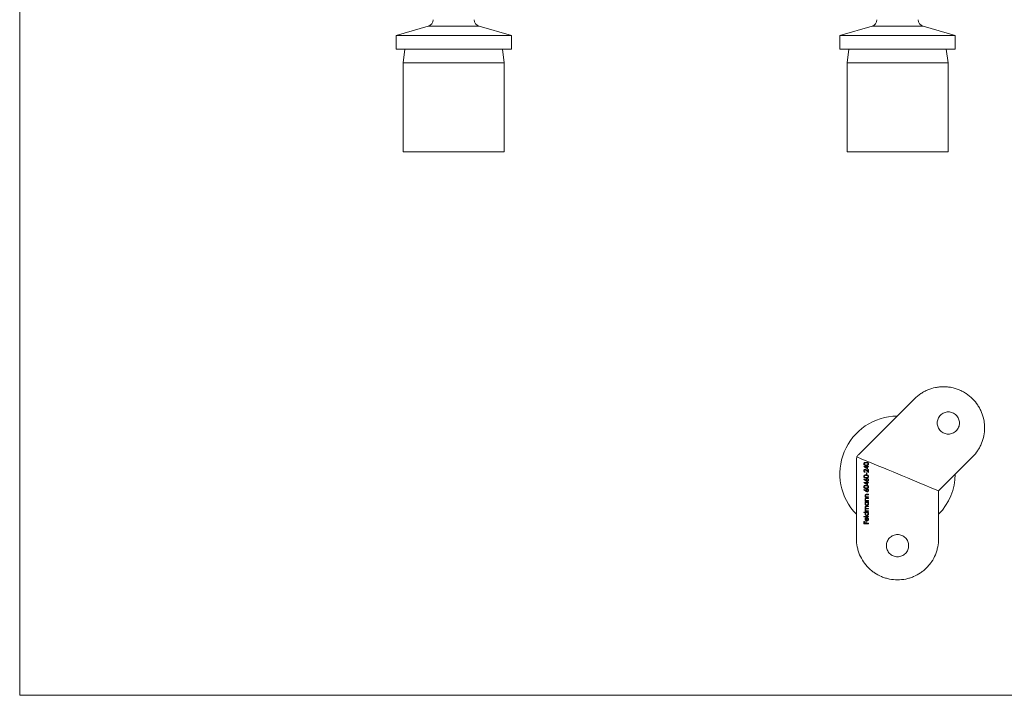
# Model space of a CAD drawing. Units: millimetres. Extents: x 10 to 584, y 10 to 410.
# Drawn here: x 10 to 298, y 10 to 207 of the extents above; entities that cross this region are included whole.
import ezdxf

# ---------------------------------------------------------------- set-up
doc = ezdxf.new("R2010")
doc.units = ezdxf.units.MM
doc.header["$LTSCALE"] = 2

msp = doc.modelspace()

# ---------------------------------------------------------------- linework, layer by layer
at = {"color": 7, "linetype": 'Continuous', "lineweight": 0}
for p, q in [((10, 410), (10, 10)), ((10, 10), (584, 10))]:
    msp.add_line(p, q, dxfattribs=at)
at = {"color": 7, "linetype": 'Continuous', "lineweight": 15}
for p, q in [((129.32, 205.55), (119.92, 202.85)), ((153.62, 202.85), (144.22, 205.55)), ((258.96, 205.55), (249.56, 202.85)), ((283.26, 202.85), (273.86, 205.55)), ((119.92, 202.85), (119.92, 198.85)), ((153.62, 202.85), (119.92, 202.85)), ((153.62, 198.85), (153.62, 202.85)), ((249.56, 202.85), (249.56, 198.85)), ((283.26, 202.85), (249.56, 202.85)), ((283.26, 198.85), (283.26, 202.85)), ((153.62, 198.85), (119.92, 198.85)), ((122.52, 198.85), (122.02, 194.85)), ((151.52, 194.85), (151.02, 198.85)), ((283.26, 198.85), (249.56, 198.85)), ((252.16, 198.85), (251.66, 194.85)), ((281.16, 194.85), (280.66, 198.85)), ((122.02, 194.85), (122.02, 168.85)), ((122.02, 194.85), (151.52, 194.85)), ((151.52, 168.85), (151.52, 194.85)), ((251.66, 194.85), (251.66, 168.85)), ((251.66, 194.85), (281.16, 194.85)), ((281.16, 168.85), (281.16, 194.85)), ((122.02, 168.85), (151.52, 168.85)), ((251.66, 168.85), (266.41, 168.85)), ((266.41, 168.85), (281.16, 168.85)), ((254.99, 80.3), (271.36, 96.67)), ((254.41, 78.89), (254.41, 55.75)), ((278.41, 69.78), (288.33, 79.7)), ((256.55, 76.91), (257.47, 76.91)), ((256.55, 76.89), (256.55, 76.91)), ((257.47, 76.79), (256.89, 76.79)), ((256.99, 75.32), (256.99, 75.2)), ((257.33, 75.04), (257.47, 75.04)), ((257.33, 74.54), (257.33, 75.04)), ((257.42, 75.76), (257.77, 75.43)), ((257.47, 77.06), (257.6, 77.06)), ((257.47, 76.91), (257.47, 77.06)), ((257.47, 76.4), (257.47, 76.79)), ((257.47, 75.04), (257.47, 74.54)), ((257.6, 77.06), (257.6, 76.91)), ((257.6, 76.91), (257.91, 76.91)), ((257.91, 76.79), (257.6, 76.79)), ((257.6, 76.79), (257.6, 76.16)), ((257.77, 76.04), (257.91, 76.04)), ((257.77, 75.43), (257.77, 76.04)), ((257.91, 76.91), (257.91, 76.79)), ((257.91, 76.04), (257.91, 75.15)), ((256.55, 73.11), (256.62, 73.2)), ((256.55, 72.23), (257.47, 72.23)), ((256.55, 72.2), (256.55, 72.23)), ((257.47, 72.11), (256.89, 72.11)), ((257.47, 74.54), (257.33, 74.54)), ((257.47, 72.38), (257.6, 72.38)), ((257.47, 72.23), (257.47, 72.38)), ((257.47, 71.72), (257.47, 72.11)), ((257.6, 72.38), (257.6, 72.23)), ((257.6, 72.23), (257.91, 72.23)), ((257.91, 72.11), (257.6, 72.11)), ((257.6, 72.11), (257.6, 71.48)), ((257.91, 72.23), (257.91, 72.11)), ((256.55, 70.06), (256.62, 70.15)), ((278.41, 69.78), (278.41, 55.75)), ((256.94, 68.02), (257.12, 68.02)), ((256.94, 67.9), (256.94, 68.02)), ((257.91, 67.9), (256.94, 67.9)), ((256.94, 66.9), (257.12, 66.9)), ((256.94, 66.78), (256.94, 66.9)), ((257.91, 66.78), (256.94, 66.78)), ((256.94, 66.51), (257.91, 66.51)), ((256.94, 66.39), (256.94, 66.51)), ((257.12, 66.39), (256.94, 66.39)), ((257.41, 68.75), (257.91, 68.75)), ((257.41, 67.63), (257.91, 67.63)), ((257.91, 68.63), (257.45, 68.63)), ((257.91, 67.51), (257.45, 67.51)), ((257.56, 68.02), (257.91, 68.02)), ((257.56, 66.9), (257.91, 66.9)), ((257.91, 66.39), (257.74, 66.39)), ((257.91, 68.75), (257.91, 68.63)), ((257.91, 68.02), (257.91, 67.9)), ((257.91, 67.63), (257.91, 67.51)), ((257.91, 66.9), (257.91, 66.78)), ((257.91, 66.51), (257.91, 66.39)), ((256.55, 63.54), (257.91, 63.54)), ((256.55, 63.43), (256.55, 63.54)), ((257.13, 63.43), (256.55, 63.43)), ((256.94, 63.93), (257.11, 63.93)), ((256.94, 63.82), (256.94, 63.93)), ((257.91, 63.82), (256.94, 63.82)), ((257.38, 65.26), (257.91, 65.26)), ((257.91, 65.14), (257.38, 65.14)), ((257.91, 64.48), (257.42, 64.48)), ((257.5, 63.93), (257.91, 63.93)), ((257.53, 64.6), (257.91, 64.6)), ((257.91, 63.43), (257.74, 63.43)), ((257.91, 65.26), (257.91, 65.14)), ((257.91, 64.6), (257.91, 64.48)), ((257.91, 63.93), (257.91, 63.82)), ((257.91, 63.54), (257.91, 63.43)), ((256.55, 62.29), (257.91, 62.29)), ((256.55, 62.17), (256.55, 62.29)), ((257.91, 62.17), (256.55, 62.17)), ((256.59, 60.8), (256.72, 60.8)), ((256.59, 60.15), (256.59, 60.8)), ((256.72, 60.8), (256.72, 60.27)), ((257.13, 60.8), (257.26, 60.8)), ((257.13, 60.27), (257.13, 60.8)), ((257.26, 60.8), (257.26, 60.27)), ((257.33, 61.1), (257.33, 61.83)), ((257.45, 61.95), (257.45, 61.09)), ((257.6, 61.79), (257.66, 61.9)), ((257.91, 62.29), (257.91, 62.17)), ((257.91, 60.15), (256.59, 60.15)), ((256.72, 60.27), (257.13, 60.27)), ((257.26, 60.27), (257.91, 60.27)), ((257.91, 60.27), (257.91, 60.15))]:
    msp.add_line(p, q, dxfattribs=at)
at = {"color": 8, "linetype": 'Continuous', "lineweight": 15}
for p, q in [((144.22, 205.55), (129.32, 205.55)), ((273.86, 205.55), (258.96, 205.55))]:
    msp.add_line(p, q, dxfattribs=at)
at = {"color": 7, "linetype": 'Continuous', "lineweight": 15, "flags": 128}
for points in [[(278.41, 69.78), (277.22, 70.27), (275.99, 70.78), (274.71, 71.31), (273.4, 71.85), (272.06, 72.41), (270.69, 72.97), (269.31, 73.55), (267.91, 74.13), (266.5, 74.71), (265.09, 75.29), (263.69, 75.87), (262.31, 76.45), (260.94, 77.02), (259.59, 77.57), (258.27, 78.12), (256.99, 78.65), (255.75, 79.16), (254.56, 79.66)], [(257.6, 76.16), (257.25, 76.41), (256.9, 76.65), (256.55, 76.89)], [(256.89, 76.79), (257.18, 76.59), (257.47, 76.4)], [(257.91, 75.15), (257.63, 75.4), (257.36, 75.66)], [(257.16, 72.72), (256.85, 72.91), (256.55, 73.11)], [(257.6, 71.48), (257.25, 71.73), (256.9, 71.97), (256.55, 72.2)], [(256.62, 73.2), (256.89, 73.03), (257.16, 72.85)], [(256.89, 72.11), (257.18, 71.91), (257.47, 71.72)], [(257.16, 69.66), (256.85, 69.86), (256.55, 70.06)], [(256.62, 70.15), (256.89, 69.97), (257.16, 69.8)]]:
    msp.add_lwpolyline(points, dxfattribs=at)
at = {"color": 7, "linetype": 'Continuous', "lineweight": 15}
for centre, radius, start, end in [((128.77, 207.47), 2, 286, 0), ((144.77, 207.47), 2, 180, 254), ((258.41, 207.47), 2, 286, 0), ((274.41, 207.47), 2, 180, 254), ((266.41, 74.75), 16.85, 90.4114, 224.5886), ((266.41, 74.75), 16.85, 315.4114, 359.5886)]:
    msp.add_arc(centre, radius, start, end, dxfattribs=at)
for points, knots in [([(288.33, 96.67), (287.75, 97.24), (287.13, 97.75), (286.14, 98.41), (285.8, 98.61), (285.09, 98.98), (284.73, 99.15), (283.64, 99.6), (282.89, 99.82), (281.74, 100.04), (281.36, 100.09), (280.59, 100.17), (280.21, 100.18), (279.44, 100.18), (279.06, 100.16), (278.29, 100.09), (277.91, 100.03), (276.77, 99.81), (276.03, 99.59), (274.95, 99.15), (274.6, 98.98), (273.89, 98.61), (273.55, 98.41), (272.55, 97.75), (271.93, 97.24), (271.36, 96.67)], [0, 0, 0, 0, 0.125, 0.125, 0.1875, 0.1875, 0.25, 0.25, 0.375, 0.375, 0.4375, 0.4375, 0.5, 0.5, 0.5625, 0.5625, 0.625, 0.625, 0.75, 0.75, 0.8125, 0.8125, 0.875, 0.875, 1, 1, 1, 1]), ([(288.33, 79.7), (288.9, 80.27), (289.41, 80.89), (290.07, 81.88), (290.27, 82.23), (290.64, 82.93), (290.81, 83.29), (291.25, 84.37), (291.47, 85.11), (291.77, 86.64), (291.84, 87.4), (291.84, 88.55), (291.83, 88.94), (291.75, 89.7), (291.7, 90.09), (291.48, 91.23), (291.26, 91.97), (290.81, 93.06), (290.65, 93.42), (290.27, 94.13), (290.07, 94.47), (289.41, 95.47), (288.9, 96.09), (288.33, 96.67)], [0, 0, 0, 0, 0.125, 0.125, 0.1875, 0.1875, 0.25, 0.25, 0.375, 0.375, 0.5, 0.5, 0.5625, 0.5625, 0.625, 0.625, 0.75, 0.75, 0.8125, 0.8125, 0.875, 0.875, 1, 1, 1, 1]), ([(281.26, 86.35), (281.04, 86.35), (280.83, 86.37), (280.42, 86.45), (280.21, 86.51), (279.82, 86.68), (279.63, 86.78), (279.28, 87.01), (279.11, 87.15), (278.81, 87.45), (278.67, 87.61), (278.44, 87.97), (278.34, 88.16), (278.17, 88.55), (278.11, 88.75), (278.03, 89.17), (278.01, 89.38), (278.01, 89.81), (278.03, 90.02), (278.11, 90.44), (278.17, 90.64), (278.34, 91.03), (278.44, 91.23), (278.67, 91.58), (278.81, 91.74), (279.11, 92.05), (279.27, 92.18), (279.63, 92.42), (279.82, 92.52), (280.21, 92.68), (280.41, 92.74), (280.83, 92.83), (281.05, 92.85), (281.47, 92.85), (281.68, 92.83), (282.1, 92.74), (282.3, 92.68), (282.69, 92.52), (282.88, 92.42), (283.24, 92.18), (283.4, 92.05), (283.7, 91.75), (283.84, 91.58), (284.08, 91.23), (284.18, 91.04), (284.34, 90.65), (284.4, 90.44), (284.49, 90.03), (284.51, 89.81), (284.51, 89.39), (284.49, 89.17), (284.41, 88.76), (284.34, 88.55), (284.18, 88.16), (284.08, 87.97), (283.85, 87.62), (283.71, 87.45), (283.41, 87.15), (283.24, 87.02), (282.89, 86.78), (282.7, 86.68), (282.31, 86.51), (282.1, 86.45), (281.68, 86.37), (281.47, 86.35), (281.26, 86.35)], [0, 0, 0, 0, 0.03125, 0.03125, 0.0625, 0.0625, 0.09375, 0.09375, 0.125, 0.125, 0.15625, 0.15625, 0.1875, 0.1875, 0.21875, 0.21875, 0.25, 0.25, 0.28125, 0.28125, 0.3125, 0.3125, 0.34375, 0.34375, 0.375, 0.375, 0.40625, 0.40625, 0.4375, 0.4375, 0.46875, 0.46875, 0.5, 0.5, 0.53125, 0.53125, 0.5625, 0.5625, 0.59375, 0.59375, 0.625, 0.625, 0.65625, 0.65625, 0.6875, 0.6875, 0.71875, 0.71875, 0.75, 0.75, 0.78125, 0.78125, 0.8125, 0.8125, 0.84375, 0.84375, 0.875, 0.875, 0.90625, 0.90625, 0.9375, 0.9375, 0.96875, 0.96875, 1, 1, 1, 1]), ([(254.56, 79.66), (254.51, 79.54), (254.47, 79.41), (254.42, 79.16), (254.41, 79.02), (254.41, 78.89)], [0, 0, 0, 0, 0.5, 0.5, 1, 1, 1, 1]), ([(254.99, 80.3), (254.9, 80.21), (254.82, 80.11), (254.67, 79.89), (254.61, 79.77), (254.56, 79.66)], [0, 0, 0, 0, 0.5, 0.5, 1, 1, 1, 1]), ([(256.55, 77.62), (256.55, 77.67), (256.56, 77.71), (256.58, 77.79), (256.6, 77.82), (256.67, 77.92), (256.74, 77.97), (256.88, 78.03), (256.95, 78.05), (257.1, 78.08), (257.17, 78.08), (257.25, 78.08)], [0, 0, 0, 0, 0.125, 0.125, 0.25, 0.25, 0.5, 0.5, 0.75, 0.75, 1, 1, 1, 1]), ([(257.25, 77.96), (257.13, 77.96), (257.01, 77.95), (256.85, 77.88), (256.79, 77.85), (256.73, 77.78), (256.72, 77.75), (256.69, 77.69), (256.69, 77.66), (256.69, 77.63)], [0, 0, 0, 0, 0.5, 0.5, 0.75, 0.75, 0.875, 0.875, 1, 1, 1, 1]), ([(257.25, 78.08), (257.4, 78.08), (257.55, 78.07), (257.76, 77.97), (257.82, 77.92), (257.89, 77.82), (257.91, 77.78), (257.94, 77.71), (257.94, 77.67), (257.94, 77.62)], [0, 0, 0, 0, 0.5, 0.5, 0.75, 0.75, 0.875, 0.875, 1, 1, 1, 1]), ([(257.58, 77.91), (257.53, 77.93), (257.47, 77.94), (257.36, 77.96), (257.3, 77.96), (257.25, 77.96)], [0, 0, 0, 0, 0.5, 0.5, 1, 1, 1, 1]), ([(257.81, 77.63), (257.81, 77.66), (257.8, 77.69), (257.78, 77.76), (257.76, 77.79), (257.7, 77.86), (257.64, 77.89), (257.58, 77.91)], [0, 0, 0, 0, 0.25, 0.25, 0.5, 0.5, 1, 1, 1, 1]), ([(257.25, 77.18), (257.17, 77.18), (257.1, 77.18), (256.95, 77.2), (256.88, 77.22), (256.74, 77.28), (256.67, 77.33), (256.6, 77.43), (256.58, 77.46), (256.56, 77.54), (256.55, 77.58), (256.55, 77.62)], [0, 0, 0, 0, 0.25, 0.25, 0.5, 0.5, 0.75, 0.75, 0.875, 0.875, 1, 1, 1, 1]), ([(256.55, 75.63), (256.55, 75.68), (256.56, 75.74), (256.6, 75.84), (256.63, 75.88), (256.71, 75.95), (256.75, 75.98), (256.85, 76.02), (256.9, 76.03), (256.95, 76.03)], [0, 0, 0, 0, 0.25, 0.25, 0.5, 0.5, 0.75, 0.75, 1, 1, 1, 1]), ([(256.99, 75.2), (256.94, 75.2), (256.88, 75.21), (256.78, 75.24), (256.73, 75.27), (256.65, 75.35), (256.61, 75.4), (256.56, 75.51), (256.55, 75.57), (256.55, 75.63)], [0, 0, 0, 0, 0.25, 0.25, 0.5, 0.5, 0.75, 0.75, 1, 1, 1, 1]), ([(256.69, 77.63), (256.69, 77.59), (256.69, 77.56), (256.72, 77.5), (256.73, 77.47), (256.79, 77.4), (256.84, 77.37), (256.95, 77.32), (257.01, 77.31), (257.13, 77.3), (257.19, 77.3), (257.25, 77.3)], [0, 0, 0, 0, 0.125, 0.125, 0.25, 0.25, 0.5, 0.5, 0.75, 0.75, 1, 1, 1, 1]), ([(256.96, 75.91), (256.92, 75.91), (256.89, 75.9), (256.82, 75.87), (256.79, 75.85), (256.74, 75.8), (256.72, 75.77), (256.69, 75.7), (256.69, 75.66), (256.69, 75.62)], [0, 0, 0, 0, 0.25, 0.25, 0.5, 0.5, 0.75, 0.75, 1, 1, 1, 1]), ([(256.69, 75.62), (256.69, 75.58), (256.69, 75.54), (256.73, 75.46), (256.75, 75.43), (256.81, 75.37), (256.84, 75.35), (256.92, 75.33), (256.95, 75.32), (256.99, 75.32)], [0, 0, 0, 0, 0.25, 0.25, 0.5, 0.5, 0.75, 0.75, 1, 1, 1, 1]), ([(256.95, 76.03), (256.99, 76.03), (257.04, 76.02), (257.12, 75.99), (257.16, 75.97), (257.28, 75.89), (257.35, 75.83), (257.42, 75.76)], [0, 0, 0, 0, 0.25, 0.25, 0.5, 0.5, 1, 1, 1, 1]), ([(257.36, 75.66), (257.3, 75.72), (257.24, 75.77), (257.14, 75.85), (257.11, 75.87), (257.03, 75.9), (257, 75.91), (256.96, 75.91)], [0, 0, 0, 0, 0.5, 0.5, 0.75, 0.75, 1, 1, 1, 1]), ([(257.25, 77.3), (257.31, 77.3), (257.36, 77.3), (257.48, 77.31), (257.54, 77.32), (257.65, 77.37), (257.7, 77.4), (257.76, 77.47), (257.78, 77.5), (257.8, 77.56), (257.81, 77.59), (257.81, 77.63)], [0, 0, 0, 0, 0.25, 0.25, 0.5, 0.5, 0.75, 0.75, 0.875, 0.875, 1, 1, 1, 1]), ([(257.94, 77.62), (257.94, 77.58), (257.94, 77.54), (257.91, 77.46), (257.89, 77.43), (257.82, 77.33), (257.76, 77.28), (257.62, 77.22), (257.54, 77.2), (257.4, 77.18), (257.32, 77.18), (257.25, 77.18)], [0, 0, 0, 0, 0.125, 0.125, 0.25, 0.25, 0.5, 0.5, 0.75, 0.75, 1, 1, 1, 1]), ([(256.55, 73.96), (256.55, 74), (256.56, 74.04), (256.58, 74.12), (256.6, 74.16), (256.67, 74.26), (256.74, 74.3), (256.88, 74.37), (256.95, 74.39), (257.1, 74.41), (257.17, 74.42), (257.25, 74.42)], [0, 0, 0, 0, 0.125, 0.125, 0.25, 0.25, 0.5, 0.5, 0.75, 0.75, 1, 1, 1, 1]), ([(257.25, 73.52), (257.17, 73.52), (257.1, 73.52), (256.95, 73.54), (256.88, 73.56), (256.74, 73.62), (256.67, 73.67), (256.6, 73.76), (256.58, 73.8), (256.56, 73.88), (256.55, 73.92), (256.55, 73.96)], [0, 0, 0, 0, 0.25, 0.25, 0.5, 0.5, 0.75, 0.75, 0.875, 0.875, 1, 1, 1, 1]), ([(257.25, 74.3), (257.13, 74.3), (257.01, 74.29), (256.85, 74.22), (256.79, 74.19), (256.73, 74.12), (256.72, 74.09), (256.69, 74.03), (256.69, 74), (256.69, 73.96)], [0, 0, 0, 0, 0.5, 0.5, 0.75, 0.75, 0.875, 0.875, 1, 1, 1, 1]), ([(256.69, 73.96), (256.69, 73.93), (256.69, 73.9), (256.72, 73.84), (256.73, 73.81), (256.79, 73.74), (256.84, 73.71), (256.95, 73.66), (257.01, 73.65), (257.13, 73.64), (257.19, 73.64), (257.25, 73.64)], [0, 0, 0, 0, 0.125, 0.125, 0.25, 0.25, 0.5, 0.5, 0.75, 0.75, 1, 1, 1, 1]), ([(257.15, 72.99), (257.15, 73.04), (257.16, 73.1), (257.2, 73.2), (257.23, 73.24), (257.3, 73.31), (257.35, 73.34), (257.44, 73.37), (257.49, 73.38), (257.54, 73.38)], [0, 0, 0, 0, 0.25, 0.25, 0.5, 0.5, 0.75, 0.75, 1, 1, 1, 1]), ([(257.16, 72.85), (257.15, 72.87), (257.15, 72.9), (257.15, 72.92), (257.15, 72.93), (257.15, 72.94), (257.15, 72.95), (257.15, 72.97), (257.15, 72.98), (257.15, 72.99)], [0, 0, 0, 0, 0.0000687063, 0.0000687063, 0.0000687063, 0.0001032554, 0.0001032554, 0.0001032554, 0.0001378625, 0.0001378625, 0.0001378625, 0.0001378625]), ([(257.54, 72.57), (257.47, 72.57), (257.4, 72.59), (257.27, 72.64), (257.21, 72.68), (257.16, 72.72)], [0, 0, 0, 0, 0.5, 0.5, 1, 1, 1, 1]), ([(257.25, 74.42), (257.4, 74.41), (257.55, 74.4), (257.76, 74.3), (257.82, 74.25), (257.89, 74.16), (257.91, 74.12), (257.94, 74.04), (257.94, 74), (257.94, 73.96)], [0, 0, 0, 0, 0.5, 0.5, 0.75, 0.75, 0.875, 0.875, 1, 1, 1, 1]), ([(257.58, 74.25), (257.53, 74.27), (257.47, 74.28), (257.36, 74.29), (257.3, 74.3), (257.25, 74.3)], [0, 0, 0, 0, 0.5, 0.5, 1, 1, 1, 1]), ([(257.94, 73.96), (257.94, 73.92), (257.94, 73.88), (257.91, 73.8), (257.89, 73.76), (257.82, 73.67), (257.76, 73.62), (257.62, 73.56), (257.54, 73.54), (257.4, 73.52), (257.32, 73.52), (257.25, 73.52)], [0, 0, 0, 0, 0.125, 0.125, 0.25, 0.25, 0.5, 0.5, 0.75, 0.75, 1, 1, 1, 1]), ([(257.25, 73.64), (257.31, 73.64), (257.36, 73.64), (257.48, 73.65), (257.54, 73.66), (257.65, 73.7), (257.7, 73.74), (257.76, 73.81), (257.78, 73.84), (257.8, 73.9), (257.81, 73.93), (257.81, 73.96)], [0, 0, 0, 0, 0.25, 0.25, 0.5, 0.5, 0.75, 0.75, 0.875, 0.875, 1, 1, 1, 1]), ([(257.54, 73.26), (257.51, 73.26), (257.47, 73.26), (257.41, 73.23), (257.38, 73.2), (257.33, 73.15), (257.31, 73.11), (257.29, 73.04), (257.28, 73), (257.28, 72.96)], [0, 0, 0, 0, 0.25, 0.25, 0.5, 0.5, 0.75, 0.75, 1, 1, 1, 1]), ([(257.28, 72.96), (257.28, 72.93), (257.29, 72.89), (257.31, 72.82), (257.33, 72.79), (257.38, 72.74), (257.41, 72.72), (257.48, 72.69), (257.51, 72.69), (257.54, 72.69)], [0, 0, 0, 0, 0.25, 0.25, 0.5, 0.5, 0.75, 0.75, 1, 1, 1, 1]), ([(257.54, 73.38), (257.59, 73.38), (257.64, 73.37), (257.74, 73.34), (257.78, 73.31), (257.86, 73.23), (257.89, 73.18), (257.92, 73.11), (257.93, 73.08), (257.94, 73.03), (257.94, 73), (257.94, 72.97)], [0, 0, 0, 0, 0.25, 0.25, 0.5, 0.5, 0.75, 0.75, 0.875, 0.875, 1, 1, 1, 1]), ([(257.81, 72.97), (257.81, 73.01), (257.8, 73.05), (257.77, 73.12), (257.75, 73.15), (257.71, 73.21), (257.68, 73.23), (257.61, 73.26), (257.58, 73.26), (257.54, 73.26)], [0, 0, 0, 0, 0.25, 0.25, 0.5, 0.5, 0.75, 0.75, 1, 1, 1, 1]), ([(257.94, 72.97), (257.94, 72.94), (257.94, 72.91), (257.93, 72.86), (257.92, 72.83), (257.89, 72.76), (257.86, 72.71), (257.78, 72.64), (257.74, 72.61), (257.64, 72.58), (257.59, 72.57), (257.54, 72.57)], [0, 0, 0, 0, 0.125, 0.125, 0.25, 0.25, 0.5, 0.5, 0.75, 0.75, 1, 1, 1, 1]), ([(257.54, 72.69), (257.58, 72.69), (257.61, 72.69), (257.68, 72.72), (257.71, 72.74), (257.75, 72.8), (257.77, 72.83), (257.8, 72.9), (257.81, 72.94), (257.81, 72.97)], [0, 0, 0, 0, 0.25, 0.25, 0.5, 0.5, 0.75, 0.75, 1, 1, 1, 1]), ([(257.81, 73.96), (257.81, 74), (257.8, 74.03), (257.78, 74.09), (257.76, 74.12), (257.7, 74.2), (257.64, 74.23), (257.58, 74.25)], [0, 0, 0, 0, 0.25, 0.25, 0.5, 0.5, 1, 1, 1, 1]), ([(256.55, 70.91), (256.55, 70.95), (256.56, 70.99), (256.58, 71.07), (256.6, 71.11), (256.67, 71.2), (256.74, 71.25), (256.88, 71.32), (256.95, 71.34), (257.1, 71.36), (257.17, 71.36), (257.25, 71.36)], [0, 0, 0, 0, 0.125, 0.125, 0.25, 0.25, 0.5, 0.5, 0.75, 0.75, 1, 1, 1, 1]), ([(257.25, 70.46), (257.17, 70.47), (257.1, 70.47), (256.95, 70.49), (256.88, 70.5), (256.74, 70.57), (256.67, 70.61), (256.6, 70.71), (256.58, 70.75), (256.56, 70.82), (256.55, 70.86), (256.55, 70.91)], [0, 0, 0, 0, 0.25, 0.25, 0.5, 0.5, 0.75, 0.75, 0.875, 0.875, 1, 1, 1, 1]), ([(257.25, 71.24), (257.13, 71.24), (257.01, 71.24), (256.85, 71.17), (256.79, 71.14), (256.73, 71.06), (256.72, 71.04), (256.69, 70.98), (256.69, 70.94), (256.69, 70.91)], [0, 0, 0, 0, 0.5, 0.5, 0.75, 0.75, 0.875, 0.875, 1, 1, 1, 1]), ([(256.69, 70.91), (256.69, 70.88), (256.69, 70.85), (256.72, 70.79), (256.73, 70.76), (256.79, 70.68), (256.84, 70.65), (256.95, 70.61), (257.01, 70.6), (257.13, 70.59), (257.19, 70.58), (257.25, 70.58)], [0, 0, 0, 0, 0.125, 0.125, 0.25, 0.25, 0.5, 0.5, 0.75, 0.75, 1, 1, 1, 1]), ([(257.15, 69.94), (257.15, 69.99), (257.16, 70.05), (257.2, 70.14), (257.23, 70.19), (257.3, 70.26), (257.35, 70.29), (257.44, 70.32), (257.49, 70.33), (257.54, 70.33)], [0, 0, 0, 0, 0.25, 0.25, 0.5, 0.5, 0.75, 0.75, 1, 1, 1, 1]), ([(257.16, 69.8), (257.15, 69.82), (257.15, 69.84), (257.15, 69.87), (257.15, 69.88), (257.15, 69.89), (257.15, 69.9), (257.15, 69.91), (257.15, 69.92), (257.15, 69.94)], [0, 0, 0, 0, 0.0000687063, 0.0000687063, 0.0000687063, 0.0001032554, 0.0001032554, 0.0001032554, 0.0001378625, 0.0001378625, 0.0001378625, 0.0001378625]), ([(257.54, 69.51), (257.47, 69.52), (257.4, 69.53), (257.27, 69.59), (257.21, 69.62), (257.16, 69.66)], [0, 0, 0, 0, 0.5, 0.5, 1, 1, 1, 1]), ([(257.25, 71.36), (257.4, 71.36), (257.55, 71.35), (257.76, 71.25), (257.82, 71.2), (257.89, 71.1), (257.91, 71.07), (257.94, 70.99), (257.94, 70.95), (257.94, 70.91)], [0, 0, 0, 0, 0.5, 0.5, 0.75, 0.75, 0.875, 0.875, 1, 1, 1, 1]), ([(257.58, 71.19), (257.53, 71.21), (257.47, 71.23), (257.36, 71.24), (257.3, 71.24), (257.25, 71.24)], [0, 0, 0, 0, 0.5, 0.5, 1, 1, 1, 1]), ([(257.94, 70.91), (257.94, 70.87), (257.94, 70.82), (257.91, 70.75), (257.89, 70.71), (257.82, 70.61), (257.76, 70.57), (257.62, 70.5), (257.54, 70.49), (257.4, 70.47), (257.32, 70.47), (257.25, 70.46)], [0, 0, 0, 0, 0.125, 0.125, 0.25, 0.25, 0.5, 0.5, 0.75, 0.75, 1, 1, 1, 1]), ([(257.25, 70.58), (257.31, 70.58), (257.36, 70.59), (257.48, 70.6), (257.54, 70.61), (257.65, 70.65), (257.7, 70.68), (257.76, 70.76), (257.78, 70.79), (257.8, 70.85), (257.81, 70.88), (257.81, 70.91)], [0, 0, 0, 0, 0.25, 0.25, 0.5, 0.5, 0.75, 0.75, 0.875, 0.875, 1, 1, 1, 1]), ([(257.54, 70.21), (257.51, 70.21), (257.47, 70.2), (257.41, 70.17), (257.38, 70.15), (257.33, 70.09), (257.31, 70.06), (257.29, 69.99), (257.28, 69.95), (257.28, 69.91)], [0, 0, 0, 0, 0.25, 0.25, 0.5, 0.5, 0.75, 0.75, 1, 1, 1, 1]), ([(257.28, 69.91), (257.28, 69.87), (257.29, 69.84), (257.31, 69.77), (257.33, 69.74), (257.38, 69.69), (257.41, 69.67), (257.48, 69.64), (257.51, 69.63), (257.54, 69.63)], [0, 0, 0, 0, 0.25, 0.25, 0.5, 0.5, 0.75, 0.75, 1, 1, 1, 1]), ([(257.54, 70.33), (257.59, 70.33), (257.64, 70.32), (257.74, 70.28), (257.78, 70.26), (257.86, 70.18), (257.89, 70.13), (257.92, 70.05), (257.93, 70.03), (257.94, 69.97), (257.94, 69.94), (257.94, 69.92)], [0, 0, 0, 0, 0.25, 0.25, 0.5, 0.5, 0.75, 0.75, 0.875, 0.875, 1, 1, 1, 1]), ([(257.81, 69.92), (257.81, 69.96), (257.8, 70), (257.77, 70.07), (257.75, 70.1), (257.71, 70.15), (257.68, 70.17), (257.61, 70.2), (257.58, 70.21), (257.54, 70.21)], [0, 0, 0, 0, 0.25, 0.25, 0.5, 0.5, 0.75, 0.75, 1, 1, 1, 1]), ([(257.94, 69.92), (257.94, 69.89), (257.94, 69.86), (257.93, 69.81), (257.92, 69.78), (257.89, 69.7), (257.86, 69.66), (257.78, 69.59), (257.74, 69.56), (257.64, 69.52), (257.59, 69.52), (257.54, 69.51)], [0, 0, 0, 0, 0.125, 0.125, 0.25, 0.25, 0.5, 0.5, 0.75, 0.75, 1, 1, 1, 1]), ([(257.54, 69.63), (257.58, 69.63), (257.61, 69.64), (257.68, 69.67), (257.71, 69.69), (257.75, 69.74), (257.77, 69.78), (257.8, 69.85), (257.81, 69.88), (257.81, 69.92)], [0, 0, 0, 0, 0.25, 0.25, 0.5, 0.5, 0.75, 0.75, 1, 1, 1, 1]), ([(257.81, 70.91), (257.81, 70.94), (257.8, 70.98), (257.78, 71.04), (257.76, 71.07), (257.7, 71.14), (257.64, 71.17), (257.58, 71.19)], [0, 0, 0, 0, 0.25, 0.25, 0.5, 0.5, 1, 1, 1, 1]), ([(256.92, 68.39), (256.93, 68.42), (256.93, 68.45), (256.94, 68.51), (256.95, 68.54), (257, 68.62), (257.04, 68.66), (257.14, 68.72), (257.19, 68.73), (257.3, 68.75), (257.36, 68.75), (257.41, 68.75)], [0, 0, 0, 0, 0.125, 0.125, 0.25, 0.25, 0.5, 0.5, 0.75, 0.75, 1, 1, 1, 1]), ([(257.12, 68.02), (257.06, 68.07), (257.01, 68.11), (256.96, 68.21), (256.95, 68.24), (256.93, 68.32), (256.93, 68.35), (256.92, 68.39)], [0, 0, 0, 0, 0.5, 0.5, 0.75, 0.75, 1, 1, 1, 1]), ([(256.92, 67.27), (256.93, 67.3), (256.93, 67.33), (256.94, 67.39), (256.95, 67.42), (257, 67.5), (257.04, 67.54), (257.14, 67.6), (257.19, 67.62), (257.3, 67.63), (257.36, 67.63), (257.41, 67.63)], [0, 0, 0, 0, 0.125, 0.125, 0.25, 0.25, 0.5, 0.5, 0.75, 0.75, 1, 1, 1, 1]), ([(257.12, 66.9), (257.06, 66.95), (257.01, 66.99), (256.96, 67.09), (256.95, 67.12), (256.93, 67.2), (256.93, 67.23), (256.92, 67.27)], [0, 0, 0, 0, 0.5, 0.5, 0.75, 0.75, 1, 1, 1, 1]), ([(256.92, 66), (256.93, 66.04), (256.93, 66.08), (256.95, 66.16), (256.96, 66.19), (256.99, 66.26), (257.01, 66.29), (257.06, 66.35), (257.09, 66.37), (257.12, 66.39)], [0, 0, 0, 0, 0.25, 0.25, 0.5, 0.5, 0.75, 0.75, 1, 1, 1, 1]), ([(257.23, 68.62), (257.21, 68.61), (257.18, 68.6), (257.13, 68.58), (257.11, 68.56), (257.08, 68.51), (257.06, 68.49), (257.05, 68.43), (257.04, 68.4), (257.04, 68.37)], [0, 0, 0, 0, 0.25, 0.25, 0.5, 0.5, 0.75, 0.75, 1, 1, 1, 1]), ([(257.04, 68.37), (257.04, 68.33), (257.05, 68.29), (257.08, 68.22), (257.1, 68.19), (257.14, 68.13), (257.17, 68.1), (257.23, 68.06), (257.27, 68.05), (257.3, 68.04)], [0, 0, 0, 0, 0.25, 0.25, 0.5, 0.5, 0.75, 0.75, 1, 1, 1, 1]), ([(257.23, 67.5), (257.21, 67.49), (257.18, 67.48), (257.13, 67.46), (257.11, 67.44), (257.08, 67.39), (257.06, 67.37), (257.05, 67.31), (257.04, 67.28), (257.04, 67.25)], [0, 0, 0, 0, 0.25, 0.25, 0.5, 0.5, 0.75, 0.75, 1, 1, 1, 1]), ([(257.04, 67.25), (257.04, 67.21), (257.05, 67.17), (257.08, 67.1), (257.1, 67.07), (257.14, 67.01), (257.17, 66.98), (257.23, 66.94), (257.27, 66.93), (257.3, 66.92)], [0, 0, 0, 0, 0.25, 0.25, 0.5, 0.5, 0.75, 0.75, 1, 1, 1, 1]), ([(257.43, 66.39), (257.38, 66.39), (257.33, 66.39), (257.24, 66.35), (257.2, 66.32), (257.12, 66.25), (257.09, 66.21), (257.05, 66.11), (257.04, 66.06), (257.04, 66)], [0, 0, 0, 0, 0.25, 0.25, 0.5, 0.5, 0.75, 0.75, 1, 1, 1, 1]), ([(257.45, 68.63), (257.42, 68.63), (257.38, 68.63), (257.34, 68.63), (257.33, 68.63), (257.31, 68.63), (257.29, 68.63), (257.27, 68.63), (257.25, 68.62), (257.23, 68.62)], [0, 0, 0, 0, 0.0001217002, 0.0001217002, 0.0001217002, 0.000182725, 0.000182725, 0.000182725, 0.000244078, 0.000244078, 0.000244078, 0.000244078]), ([(257.45, 67.51), (257.42, 67.51), (257.38, 67.51), (257.34, 67.51), (257.33, 67.51), (257.31, 67.51), (257.29, 67.51), (257.27, 67.51), (257.25, 67.5), (257.23, 67.5)], [0, 0, 0, 0, 0.0001217002, 0.0001217002, 0.0001217002, 0.000182725, 0.000182725, 0.000182725, 0.000244078, 0.000244078, 0.000244078, 0.000244078]), ([(257.81, 66), (257.81, 66.03), (257.8, 66.06), (257.79, 66.11), (257.79, 66.13), (257.76, 66.21), (257.73, 66.25), (257.66, 66.32), (257.62, 66.35), (257.52, 66.39), (257.48, 66.39), (257.43, 66.39)], [0, 0, 0, 0, 0.125, 0.125, 0.25, 0.25, 0.5, 0.5, 0.75, 0.75, 1, 1, 1, 1]), ([(257.74, 66.39), (257.77, 66.37), (257.8, 66.35), (257.84, 66.29), (257.86, 66.26), (257.89, 66.19), (257.91, 66.15), (257.92, 66.08), (257.92, 66.04), (257.93, 66)], [0, 0, 0, 0, 0.25, 0.25, 0.5, 0.5, 0.75, 0.75, 1, 1, 1, 1]), ([(257.42, 65.5), (257.36, 65.5), (257.3, 65.51), (257.18, 65.55), (257.13, 65.59), (257.03, 65.68), (256.99, 65.74), (256.95, 65.83), (256.94, 65.87), (256.93, 65.93), (256.93, 65.97), (256.92, 66)], [0, 0, 0, 0, 0.25, 0.25, 0.5, 0.5, 0.75, 0.75, 0.875, 0.875, 1, 1, 1, 1]), ([(256.92, 64.93), (256.93, 64.96), (256.93, 64.99), (256.94, 65.04), (256.95, 65.07), (256.99, 65.14), (257.04, 65.18), (257.13, 65.23), (257.18, 65.24), (257.28, 65.26), (257.33, 65.26), (257.38, 65.26)], [0, 0, 0, 0, 0.125, 0.125, 0.25, 0.25, 0.5, 0.5, 0.75, 0.75, 1, 1, 1, 1]), ([(257.16, 64.58), (257.1, 64.61), (257.04, 64.66), (256.97, 64.75), (256.95, 64.78), (256.93, 64.85), (256.93, 64.89), (256.92, 64.93)], [0, 0, 0, 0, 0.5, 0.5, 0.75, 0.75, 1, 1, 1, 1]), ([(256.92, 64.27), (256.93, 64.3), (256.93, 64.34), (256.95, 64.41), (256.97, 64.44), (257.03, 64.52), (257.1, 64.55), (257.16, 64.58)], [0, 0, 0, 0, 0.25, 0.25, 0.5, 0.5, 1, 1, 1, 1]), ([(256.97, 64.07), (256.96, 64.09), (256.95, 64.12), (256.94, 64.14), (256.94, 64.16), (256.93, 64.18), (256.93, 64.2), (256.93, 64.22), (256.93, 64.25), (256.92, 64.27)], [0, 0, 0, 0, 0.000078626, 0.000078626, 0.000078626, 0.0001427432, 0.0001427432, 0.0001427432, 0.0002086834, 0.0002086834, 0.0002086834, 0.0002086834]), ([(256.92, 63.03), (256.93, 63.07), (256.93, 63.11), (256.95, 63.19), (256.96, 63.23), (257, 63.29), (257.02, 63.33), (257.07, 63.38), (257.1, 63.4), (257.13, 63.43)], [0, 0, 0, 0, 0.25, 0.25, 0.5, 0.5, 0.75, 0.75, 1, 1, 1, 1]), ([(257.11, 63.93), (257.08, 63.95), (257.06, 63.97), (257.04, 63.99), (257.03, 64), (257.01, 64.02), (257, 64.03), (256.99, 64.04), (256.98, 64.06), (256.97, 64.07)], [0, 0, 0, 0, 0.000100223, 0.000100223, 0.000100223, 0.0001513862, 0.0001513862, 0.0001513862, 0.0002033212, 0.0002033212, 0.0002033212, 0.0002033212]), ([(257.04, 66), (257.04, 65.98), (257.05, 65.95), (257.06, 65.9), (257.06, 65.87), (257.09, 65.8), (257.12, 65.76), (257.2, 65.69), (257.24, 65.66), (257.33, 65.62), (257.38, 65.62), (257.42, 65.61)], [0, 0, 0, 0, 0.125, 0.125, 0.25, 0.25, 0.5, 0.5, 0.75, 0.75, 1, 1, 1, 1]), ([(257.38, 65.14), (257.35, 65.14), (257.31, 65.14), (257.23, 65.13), (257.19, 65.13), (257.12, 65.09), (257.09, 65.07), (257.05, 65), (257.04, 64.95), (257.04, 64.91)], [0, 0, 0, 0, 0.25, 0.25, 0.5, 0.5, 0.75, 0.75, 1, 1, 1, 1]), ([(257.04, 64.91), (257.04, 64.88), (257.05, 64.85), (257.07, 64.8), (257.08, 64.77), (257.13, 64.7), (257.17, 64.66), (257.27, 64.62), (257.32, 64.61), (257.43, 64.6), (257.48, 64.6), (257.53, 64.6)], [0, 0, 0, 0, 0.125, 0.125, 0.25, 0.25, 0.5, 0.5, 0.75, 0.75, 1, 1, 1, 1]), ([(257.42, 64.48), (257.38, 64.48), (257.34, 64.48), (257.25, 64.47), (257.21, 64.47), (257.14, 64.44), (257.1, 64.41), (257.07, 64.36), (257.06, 64.34), (257.05, 64.29), (257.04, 64.27), (257.04, 64.25)], [0, 0, 0, 0, 0.25, 0.25, 0.5, 0.5, 0.75, 0.75, 0.875, 0.875, 1, 1, 1, 1]), ([(257.04, 64.25), (257.04, 64.22), (257.05, 64.19), (257.06, 64.14), (257.08, 64.11), (257.12, 64.05), (257.16, 64.01), (257.25, 63.96), (257.3, 63.95), (257.4, 63.94), (257.45, 63.94), (257.5, 63.93)], [0, 0, 0, 0, 0.125, 0.125, 0.25, 0.25, 0.5, 0.5, 0.75, 0.75, 1, 1, 1, 1]), ([(257.43, 63.43), (257.38, 63.42), (257.33, 63.42), (257.24, 63.38), (257.2, 63.36), (257.12, 63.28), (257.09, 63.24), (257.05, 63.14), (257.04, 63.09), (257.04, 63.04)], [0, 0, 0, 0, 0.25, 0.25, 0.5, 0.5, 0.75, 0.75, 1, 1, 1, 1]), ([(257.93, 66), (257.92, 65.93), (257.91, 65.86), (257.86, 65.74), (257.82, 65.68), (257.72, 65.59), (257.67, 65.55), (257.55, 65.51), (257.49, 65.5), (257.42, 65.5)], [0, 0, 0, 0, 0.25, 0.25, 0.5, 0.5, 0.75, 0.75, 1, 1, 1, 1]), ([(257.42, 65.61), (257.47, 65.62), (257.52, 65.62), (257.61, 65.66), (257.65, 65.69), (257.73, 65.76), (257.75, 65.8), (257.8, 65.9), (257.8, 65.95), (257.81, 66)], [0, 0, 0, 0, 0.25, 0.25, 0.5, 0.5, 0.75, 0.75, 1, 1, 1, 1]), ([(257.81, 63.04), (257.81, 63.06), (257.8, 63.09), (257.79, 63.14), (257.79, 63.17), (257.76, 63.24), (257.73, 63.28), (257.66, 63.36), (257.62, 63.38), (257.52, 63.42), (257.48, 63.42), (257.43, 63.43)], [0, 0, 0, 0, 0.125, 0.125, 0.25, 0.25, 0.5, 0.5, 0.75, 0.75, 1, 1, 1, 1]), ([(257.74, 63.43), (257.77, 63.4), (257.8, 63.38), (257.84, 63.32), (257.86, 63.29), (257.89, 63.22), (257.91, 63.18), (257.92, 63.11), (257.92, 63.07), (257.93, 63.03)], [0, 0, 0, 0, 0.25, 0.25, 0.5, 0.5, 0.75, 0.75, 1, 1, 1, 1]), ([(257.42, 62.53), (257.36, 62.53), (257.3, 62.54), (257.18, 62.59), (257.13, 62.62), (257.03, 62.71), (256.99, 62.77), (256.95, 62.86), (256.94, 62.9), (256.93, 62.96), (256.93, 63), (256.92, 63.03)], [0, 0, 0, 0, 0.25, 0.25, 0.5, 0.5, 0.75, 0.75, 0.875, 0.875, 1, 1, 1, 1]), ([(256.92, 61.46), (256.93, 61.49), (256.93, 61.53), (256.94, 61.61), (256.96, 61.64), (256.99, 61.71), (257.01, 61.74), (257.06, 61.8), (257.09, 61.82), (257.12, 61.85)], [0, 0, 0, 0, 0.25, 0.25, 0.5, 0.5, 0.75, 0.75, 1, 1, 1, 1]), ([(257.11, 61.08), (257.08, 61.1), (257.05, 61.12), (257.01, 61.18), (256.99, 61.21), (256.96, 61.27), (256.94, 61.31), (256.93, 61.38), (256.93, 61.42), (256.92, 61.46)], [0, 0, 0, 0, 0.25, 0.25, 0.5, 0.5, 0.75, 0.75, 1, 1, 1, 1]), ([(257.04, 63.04), (257.04, 63.01), (257.05, 62.98), (257.06, 62.93), (257.06, 62.91), (257.09, 62.83), (257.12, 62.79), (257.2, 62.72), (257.24, 62.69), (257.33, 62.66), (257.38, 62.65), (257.42, 62.65)], [0, 0, 0, 0, 0.125, 0.125, 0.25, 0.25, 0.5, 0.5, 0.75, 0.75, 1, 1, 1, 1]), ([(257.33, 61.83), (257.29, 61.82), (257.25, 61.81), (257.18, 61.77), (257.15, 61.74), (257.1, 61.67), (257.08, 61.63), (257.05, 61.55), (257.05, 61.51), (257.04, 61.46)], [0, 0, 0, 0, 0.25, 0.25, 0.5, 0.5, 0.75, 0.75, 1, 1, 1, 1]), ([(257.04, 61.46), (257.04, 61.42), (257.05, 61.37), (257.08, 61.28), (257.11, 61.25), (257.13, 61.21)], [0, 0, 0, 0, 0.5, 0.5, 1, 1, 1, 1]), ([(257.43, 60.97), (257.37, 60.97), (257.31, 60.98), (257.2, 61.01), (257.15, 61.04), (257.11, 61.08)], [0, 0, 0, 0, 0.5, 0.5, 1, 1, 1, 1]), ([(257.12, 61.85), (257.16, 61.88), (257.22, 61.91), (257.33, 61.94), (257.39, 61.95), (257.45, 61.95)], [0, 0, 0, 0, 0.5, 0.5, 1, 1, 1, 1]), ([(257.42, 62.65), (257.47, 62.65), (257.52, 62.66), (257.61, 62.69), (257.65, 62.72), (257.73, 62.79), (257.75, 62.83), (257.8, 62.93), (257.8, 62.98), (257.81, 63.04)], [0, 0, 0, 0, 0.25, 0.25, 0.5, 0.5, 0.75, 0.75, 1, 1, 1, 1]), ([(257.93, 63.03), (257.92, 62.96), (257.91, 62.89), (257.86, 62.77), (257.82, 62.71), (257.72, 62.62), (257.67, 62.58), (257.55, 62.54), (257.49, 62.53), (257.42, 62.53)], [0, 0, 0, 0, 0.25, 0.25, 0.5, 0.5, 0.75, 0.75, 1, 1, 1, 1]), ([(257.93, 61.45), (257.92, 61.38), (257.92, 61.32), (257.86, 61.19), (257.82, 61.14), (257.72, 61.05), (257.67, 61.02), (257.55, 60.98), (257.49, 60.97), (257.43, 60.97)], [0, 0, 0, 0, 0.25, 0.25, 0.5, 0.5, 0.75, 0.75, 1, 1, 1, 1]), ([(257.45, 61.09), (257.5, 61.09), (257.54, 61.09), (257.62, 61.12), (257.66, 61.15), (257.73, 61.21), (257.76, 61.25), (257.8, 61.34), (257.81, 61.39), (257.81, 61.44)], [0, 0, 0, 0, 0.25, 0.25, 0.5, 0.5, 0.75, 0.75, 1, 1, 1, 1]), ([(257.81, 61.44), (257.81, 61.51), (257.79, 61.59), (257.74, 61.68), (257.71, 61.71), (257.66, 61.75), (257.63, 61.77), (257.6, 61.79)], [0, 0, 0, 0, 0.5, 0.5, 0.75, 0.75, 1, 1, 1, 1]), ([(257.66, 61.9), (257.7, 61.88), (257.73, 61.85), (257.8, 61.8), (257.83, 61.76), (257.88, 61.68), (257.9, 61.64), (257.92, 61.55), (257.92, 61.5), (257.93, 61.45)], [0, 0, 0, 0, 0.25, 0.25, 0.5, 0.5, 0.75, 0.75, 1, 1, 1, 1]), ([(254.41, 55.75), (254.41, 54.94), (254.49, 54.14), (254.73, 52.97), (254.82, 52.59), (255.06, 51.83), (255.2, 51.46), (255.65, 50.38), (256.02, 49.7), (256.88, 48.41), (257.37, 47.81), (258.18, 47), (258.47, 46.74), (259.06, 46.25), (259.38, 46.02), (260.34, 45.37), (261.02, 45), (262.1, 44.54), (262.47, 44.4), (263.24, 44.17), (263.63, 44.07), (264.8, 43.83), (265.6, 43.75), (266.41, 43.75)], [0, 0, 0, 0, 0.125, 0.125, 0.1875, 0.1875, 0.25, 0.25, 0.375, 0.375, 0.5, 0.5, 0.5625, 0.5625, 0.625, 0.625, 0.75, 0.75, 0.8125, 0.8125, 0.875, 0.875, 1, 1, 1, 1]), ([(266.41, 50.5), (266.62, 50.5), (266.84, 50.52), (267.25, 50.6), (267.46, 50.66), (267.85, 50.83), (268.04, 50.93), (268.39, 51.16), (268.56, 51.3), (268.86, 51.6), (268.99, 51.76), (269.23, 52.12), (269.33, 52.31), (269.49, 52.7), (269.55, 52.9), (269.64, 53.32), (269.66, 53.53), (269.66, 53.96), (269.64, 54.17), (269.55, 54.59), (269.49, 54.79), (269.33, 55.19), (269.23, 55.38), (268.99, 55.73), (268.86, 55.89), (268.56, 56.2), (268.39, 56.33), (268.04, 56.57), (267.85, 56.67), (267.46, 56.83), (267.25, 56.89), (266.84, 56.98), (266.62, 57), (266.2, 57), (265.99, 56.98), (265.57, 56.89), (265.36, 56.83), (264.97, 56.67), (264.78, 56.57), (264.43, 56.33), (264.26, 56.2), (263.96, 55.9), (263.83, 55.73), (263.59, 55.38), (263.49, 55.19), (263.33, 54.8), (263.26, 54.59), (263.18, 54.18), (263.16, 53.97), (263.16, 53.54), (263.18, 53.32), (263.26, 52.91), (263.32, 52.7), (263.49, 52.31), (263.59, 52.12), (263.82, 51.77), (263.96, 51.6), (264.26, 51.3), (264.42, 51.17), (264.78, 50.93), (264.97, 50.83), (265.36, 50.67), (265.56, 50.6), (265.98, 50.52), (266.19, 50.5), (266.41, 50.5)], [0, 0, 0, 0, 0.03125, 0.03125, 0.0625, 0.0625, 0.09375, 0.09375, 0.125, 0.125, 0.15625, 0.15625, 0.1875, 0.1875, 0.21875, 0.21875, 0.25, 0.25, 0.28125, 0.28125, 0.3125, 0.3125, 0.34375, 0.34375, 0.375, 0.375, 0.40625, 0.40625, 0.4375, 0.4375, 0.46875, 0.46875, 0.5, 0.5, 0.53125, 0.53125, 0.5625, 0.5625, 0.59375, 0.59375, 0.625, 0.625, 0.65625, 0.65625, 0.6875, 0.6875, 0.71875, 0.71875, 0.75, 0.75, 0.78125, 0.78125, 0.8125, 0.8125, 0.84375, 0.84375, 0.875, 0.875, 0.90625, 0.90625, 0.9375, 0.9375, 0.96875, 0.96875, 1, 1, 1, 1]), ([(266.41, 43.75), (267.22, 43.75), (268.02, 43.83), (269.19, 44.07), (269.57, 44.17), (270.34, 44.4), (270.71, 44.54), (271.8, 45), (272.48, 45.37), (273.45, 46.02), (273.76, 46.26), (274.35, 46.75), (274.64, 47.01), (275.18, 47.55), (275.44, 47.83), (275.92, 48.43), (276.16, 48.74), (276.8, 49.7), (277.17, 50.38), (277.62, 51.45), (277.75, 51.82), (277.99, 52.58), (278.09, 52.97), (278.33, 54.14), (278.41, 54.93), (278.41, 55.75)], [0, 0, 0, 0, 0.125, 0.125, 0.1875, 0.1875, 0.25, 0.25, 0.375, 0.375, 0.4375, 0.4375, 0.5, 0.5, 0.5625, 0.5625, 0.625, 0.625, 0.75, 0.75, 0.8125, 0.8125, 0.875, 0.875, 1, 1, 1, 1])]:
    msp.add_open_spline(points, degree=3, knots=knots, dxfattribs=at)
for points in [[(257.3, 68.04), (257.38, 68.02), (257.47, 68.02), (257.56, 68.02)], [(257.3, 66.92), (257.38, 66.9), (257.47, 66.9), (257.56, 66.9)], [(257.13, 61.21), (257.19, 61.15), (257.26, 61.12), (257.33, 61.1)]]:
    msp.add_open_spline(points, degree=3, dxfattribs=at)

doc.saveas('drawing.dxf')
